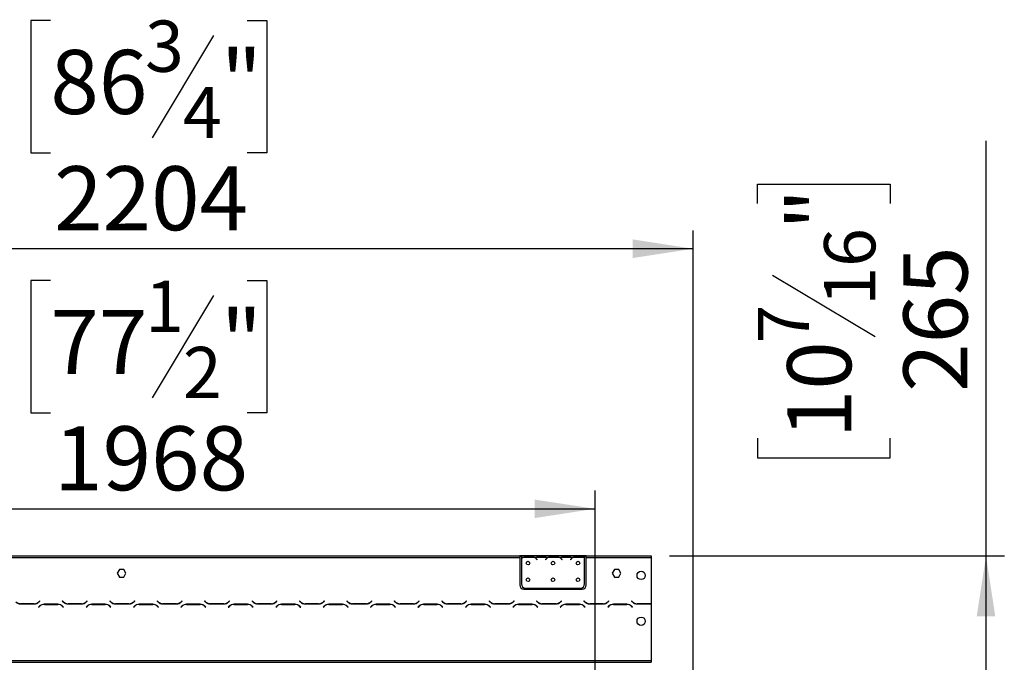
# Model space of a CAD drawing. Units: millimetres. Extents: x 199 to 5723, y 149 to 4411.
# Drawn here: x 1939 to 3123, y 3428 to 4201 of the extents above; entities that cross this region are included whole.
import ezdxf

# ---------------------------------------------------------------- set-up
doc = ezdxf.new("R2010")
doc.units = ezdxf.units.MM
doc.header["$LTSCALE"] = 22
doc.layers.add('FORMAT', color=7, linetype='Continuous')
doc.styles.add('SLDTEXTSTYLE0', font='TXT', dxfattribs={"width": 0.75})
doc.dimstyles.new('SLDDIMSTYLE0', dxfattribs={"dimtxt": 77, "dimasz": 72.644, "dimexe": 0, "dimexo": 0.0625, "dimgap": 19.25, "dimtad": 1, "dimrnd": 1e-09, "dimzin": 12, "dimdsep": 46, "dimtxsty": 'SLDTEXTSTYLE0', "dimsah": 1, "dimcen": 0.09, "dimadec": 0, "dimazin": 3, "dimtfac": 1, "dimtofl": 0, "dimtmove": 0, "dimatfit": 3, "dimfxl": 0, "dimfrac": 2, "dimtolj": 1, "dimtzin": 12, "dimarcsym": 0})
doc.dimstyles.new('SLDDIMSTYLE1', dxfattribs={"dimtxt": 77, "dimasz": 72.644, "dimexe": 0, "dimexo": 0.0625, "dimgap": 19.25, "dimtad": 1, "dimdec": 0, "dimrnd": 1e-09, "dimzin": 12, "dimdsep": 46, "dimtxsty": 'SLDTEXTSTYLE0', "dimsah": 1, "dimcen": 0.09, "dimadec": 0, "dimazin": 3, "dimtfac": 1, "dimtdec": 0, "dimtofl": 0, "dimtmove": 0, "dimatfit": 3, "dimfxl": 0, "dimfrac": 2, "dimtolj": 1, "dimtzin": 12, "dimarcsym": 0})

# ---------------------------------------------------------------- blocks, each defined once
blk = doc.blocks.new('_D')
at = {"layer": 'FORMAT'}
for p, q in [((1976.1, 4200), (1952.7, 4200)), ((1952.7, 4200), (1952.7, 4040.7)), ((2212.7, 4200), (2236.2, 4200)), ((2236.2, 4200), (2236.2, 4040.7)), ((2172.4, 4181.9), (2098.5, 4058.7)), ((1952.7, 4040.7), (1976.1, 4040.7)), ((2236.2, 4040.7), (2212.7, 4040.7)), ((544.8, 3369), (544.8, 3947.5)), ((2748.8, 3369), (2748.8, 3947.5)), ((2748.8, 3925.5), (544.8, 3925.5))]:
    blk.add_line(p, q, dxfattribs=at)
for points in [[(544.8, 3925.5), (617.4, 3914.3), (617.4, 3936.7)], [(2748.8, 3925.5), (2676.1, 3936.7), (2676.1, 3914.3)]]:
    blk.add_solid(points, dxfattribs=at)
at = {"layer": 'FORMAT', "attachment_point": 1, "style": 'SLDTEXTSTYLE0'}
for s, insert, char_height in [('3', (2089.9, 4199.8), 61.6), ('"', (2180.9, 4164.5), 77), ('86', (1976.1, 4164.5), 77), ('4', (2135.4, 4120.1), 61.6), ('2204', (1980.6, 4024.7), 77)]:
    blk.add_mtext(s, dxfattribs=dict(at, insert=insert, char_height=char_height))
blk = doc.blocks.new('_D_1')
at = {"layer": 'FORMAT'}
for p, q in [((1976.1, 3887.4), (1952.7, 3887.4)), ((1952.7, 3887.4), (1952.7, 3728.1)), ((2212.7, 3887.4), (2236.2, 3887.4)), ((2236.2, 3887.4), (2236.2, 3728.1)), ((2172.4, 3869.3), (2098.5, 3746.1)), ((1952.7, 3728.1), (1976.1, 3728.1)), ((2236.2, 3728.1), (2212.7, 3728.1)), ((662.8, 3311.8), (662.8, 3634.9)), ((2630.8, 3311.8), (2630.8, 3634.9)), ((662.8, 3612.9), (2630.8, 3612.9))]:
    blk.add_line(p, q, dxfattribs=at)
for points in [[(662.8, 3612.9), (735.4, 3601.7), (735.4, 3624)], [(2630.8, 3612.9), (2558.1, 3624), (2558.1, 3601.7)]]:
    blk.add_solid(points, dxfattribs=at)
at = {"layer": 'FORMAT', "attachment_point": 1, "style": 'SLDTEXTSTYLE0'}
for s, insert, char_height in [('1', (2089.9, 3887.1), 61.6), ('77', (1976.1, 3851.9), 77), ('"', (2180.9, 3851.9), 77), ('2', (2135.4, 3807.5), 61.6), ('1968', (1980.6, 3712.1), 77)]:
    blk.add_mtext(s, dxfattribs=dict(at, insert=insert, char_height=char_height))
blk = doc.blocks.new('_D_2')
at = {"layer": 'FORMAT', "color": 7}
for p, q in [((3100.8, 3556.3), (3100.8, 4055.1)), ((2826.2, 3979.8), (2826.2, 4003.2)), ((2826.2, 4003.2), (2985.6, 4003.2)), ((2985.6, 4003.2), (2985.6, 3979.8)), ((2844.3, 3893.9), (2967.5, 3820)), ((2826.2, 3697.7), (2826.2, 3674.2)), ((2985.6, 3674.2), (2985.6, 3697.7)), ((2826.2, 3674.2), (2985.6, 3674.2)), ((2720.3, 3556.3), (3122.8, 3556.3)), ((3100.8, 3291.8), (3100.8, 3556.3)), ((2652.8, 3291.8), (3122.8, 3291.8))]:
    blk.add_line(p, q, dxfattribs=at)
for points in [[(3100.8, 3556.3), (3089.6, 3483.7), (3111.9, 3483.7)], [(3100.8, 3291.8), (3111.9, 3364.5), (3089.6, 3364.5)]]:
    blk.add_solid(points, dxfattribs=at)
at = {"layer": 'FORMAT', "color": 7, "attachment_point": 1, "rotation": 90, "style": 'SLDTEXTSTYLE0'}
for s, insert, char_height in [('"', (2861.8, 3948), 77), ('16', (2906.1, 3857), 61.6), ('265', (3001.5, 3753.4), 77), ('7', (2826.5, 3811.5), 61.6), ('10', (2861.8, 3697.7), 77)]:
    blk.add_mtext(s, dxfattribs=dict(at, insert=insert, char_height=char_height))

msp = doc.modelspace()

# ---------------------------------------------------------------- linework, layer by layer
at = {"color": 7, "linetype": 'Continuous', "lineweight": 25}
for p, q in [((1686.758, 3556.346), (2540.258, 3556.346)), ((1686.758, 3554.346), (2540.258, 3554.346)), ((2540.258, 3556.346), (2540.258, 3554.346)), ((2542.258, 3556.346), (2540.258, 3556.346)), ((2542.258, 3555.346), (2540.258, 3555.346)), ((2540.258, 3554.346), (2540.258, 3521.346)), ((2542.258, 3556.346), (2542.258, 3554.346)), ((2559.024, 3556.346), (2542.258, 3556.346)), ((2544.024, 3554.346), (2542.258, 3554.346)), ((2542.258, 3554.346), (2542.258, 3553.009)), ((2542.258, 3552.721), (2542.258, 3522.582)), ((2558.064, 3554.346), (2544.452, 3554.346)), ((2547.925, 3555.657), (2554.591, 3555.657)), ((2547.925, 3555.002), (2547.925, 3555.657)), ((2547.925, 3555.162), (2554.591, 3555.162)), ((2554.591, 3555.002), (2554.591, 3555.657)), ((2574.024, 3554.346), (2558.493, 3554.346)), ((2559.452, 3556.346), (2558.971, 3556.346)), ((2562.925, 3556.346), (2559.452, 3556.346)), ((2560.566, 3552.376), (2561.105, 3551.734)), ((2561.258, 3551.862), (2560.719, 3552.505)), ((2561.105, 3551.734), (2561.258, 3551.862)), ((2569.591, 3556.346), (2562.925, 3556.346)), ((2569.591, 3555.856), (2562.925, 3555.856)), ((2573.064, 3556.346), (2569.591, 3556.346)), ((2571.797, 3552.505), (2571.258, 3551.862)), ((2571.258, 3551.862), (2571.411, 3551.734)), ((2571.411, 3551.734), (2571.95, 3552.376)), ((2573.493, 3556.346), (2573.064, 3556.346)), ((2589.024, 3556.346), (2573.493, 3556.346)), ((2588.064, 3554.346), (2574.452, 3554.346)), ((2577.925, 3555.657), (2584.591, 3555.657)), ((2577.925, 3555.002), (2577.925, 3555.657)), ((2577.925, 3555.162), (2584.591, 3555.162)), ((2584.591, 3555.002), (2584.591, 3555.657)), ((2604.024, 3554.346), (2588.493, 3554.346)), ((2589.452, 3556.346), (2589.024, 3556.346)), ((2592.925, 3556.346), (2589.452, 3556.346)), ((2590.566, 3552.376), (2591.105, 3551.734)), ((2591.258, 3551.862), (2590.719, 3552.505)), ((2591.105, 3551.734), (2591.258, 3551.862)), ((2599.591, 3556.346), (2592.925, 3556.346)), ((2599.591, 3555.856), (2592.925, 3555.856)), ((2603.064, 3556.346), (2599.591, 3556.346)), ((2601.797, 3552.505), (2601.258, 3551.862)), ((2601.258, 3551.862), (2601.411, 3551.734)), ((2601.411, 3551.734), (2601.95, 3552.376)), ((2603.493, 3556.346), (2603.064, 3556.346)), ((2618.258, 3556.346), (2603.493, 3556.346)), ((2618.064, 3554.346), (2604.452, 3554.346)), ((2607.925, 3555.002), (2607.925, 3555.657)), ((2607.925, 3555.657), (2614.591, 3555.657)), ((2607.925, 3555.162), (2614.591, 3555.162)), ((2614.591, 3555.002), (2614.591, 3555.657)), ((2618.258, 3554.523), (2618.258, 3556.346)), ((2620.258, 3556.346), (2618.258, 3556.346)), ((2620.258, 3555.346), (2618.258, 3555.346)), ((2618.258, 3554.435), (2618.258, 3554.523)), ((2618.258, 3522.582), (2618.258, 3554.246)), ((2620.258, 3556.346), (2698.258, 3556.346)), ((2620.258, 3554.346), (2620.258, 3556.346)), ((2620.258, 3554.346), (2698.258, 3554.346)), ((2620.258, 3521.346), (2620.258, 3554.346)), ((2698.258, 3556.346), (2698.258, 3554.346)), ((2698.258, 3554.346), (2698.258, 3498.772)), ((2059.131, 3539.896), (2056.504, 3535.346)), ((2064.385, 3539.896), (2059.131, 3539.896)), ((2067.012, 3535.346), (2064.385, 3539.896)), ((2654.131, 3539.896), (2651.504, 3535.346)), ((2659.385, 3539.896), (2654.131, 3539.896)), ((2662.012, 3535.346), (2659.385, 3539.896)), ((2056.504, 3535.346), (2059.131, 3530.796)), ((2059.131, 3530.796), (2064.385, 3530.796)), ((2064.385, 3530.796), (2067.012, 3535.346)), ((2651.504, 3535.346), (2654.131, 3530.796)), ((2654.131, 3530.796), (2659.385, 3530.796)), ((2659.385, 3530.796), (2662.012, 3535.346)), ((2545.258, 3516.346), (2615.258, 3516.346)), ((2547.258, 3517.582), (2613.258, 3517.582)), ((1940.322, 3498.546), (1956.694, 3498.546)), ((1956.612, 3498.746), (1940.405, 3498.746)), ((1963.165, 3495.803), (1962.008, 3494.646)), ((1962.008, 3494.646), (1962.15, 3494.505)), ((1962.15, 3494.505), (1963.248, 3495.603)), ((1963.367, 3502.188), (1962.268, 3501.089)), ((1962.351, 3500.889), (1963.508, 3502.046)), ((1963.508, 3502.046), (1963.367, 3502.188)), ((1985.194, 3498.146), (1968.822, 3498.146)), ((1968.905, 3497.946), (1985.112, 3497.946)), ((1990.65, 3502.188), (1990.508, 3502.046)), ((1990.508, 3502.046), (1991.665, 3500.889)), ((1991.748, 3501.089), (1990.65, 3502.188)), ((1990.768, 3495.603), (1991.867, 3494.505)), ((1992.008, 3494.646), (1990.851, 3495.803)), ((1991.867, 3494.505), (1992.008, 3494.646)), ((1997.322, 3498.546), (2013.694, 3498.546)), ((2013.612, 3498.746), (1997.405, 3498.746)), ((2020.165, 3495.803), (2019.008, 3494.646)), ((2019.008, 3494.646), (2019.15, 3494.505)), ((2019.15, 3494.505), (2020.248, 3495.603)), ((2020.367, 3502.188), (2019.268, 3501.089)), ((2019.351, 3500.889), (2020.508, 3502.046)), ((2020.508, 3502.046), (2020.367, 3502.188)), ((2042.194, 3498.146), (2025.822, 3498.146)), ((2025.905, 3497.946), (2042.112, 3497.946)), ((2047.65, 3502.188), (2047.508, 3502.046)), ((2047.508, 3502.046), (2048.665, 3500.889)), ((2048.748, 3501.089), (2047.65, 3502.188)), ((2047.768, 3495.603), (2048.867, 3494.505)), ((2049.008, 3494.646), (2047.851, 3495.803)), ((2048.867, 3494.505), (2049.008, 3494.646)), ((2054.322, 3498.546), (2070.694, 3498.546)), ((2070.612, 3498.746), (2054.405, 3498.746)), ((2077.165, 3495.803), (2076.008, 3494.646)), ((2076.008, 3494.646), (2076.15, 3494.505)), ((2076.15, 3494.505), (2077.248, 3495.603)), ((2077.367, 3502.188), (2076.268, 3501.089)), ((2076.351, 3500.889), (2077.508, 3502.046)), ((2077.508, 3502.046), (2077.367, 3502.188)), ((2099.194, 3498.146), (2082.822, 3498.146)), ((2082.905, 3497.946), (2099.112, 3497.946)), ((2104.65, 3502.188), (2104.508, 3502.046)), ((2104.508, 3502.046), (2105.665, 3500.889)), ((2105.748, 3501.089), (2104.65, 3502.188)), ((2104.768, 3495.603), (2105.867, 3494.505)), ((2106.008, 3494.646), (2104.851, 3495.803)), ((2105.867, 3494.505), (2106.008, 3494.646)), ((2111.322, 3498.546), (2127.694, 3498.546)), ((2127.612, 3498.746), (2111.405, 3498.746)), ((2134.165, 3495.803), (2133.008, 3494.646)), ((2133.008, 3494.646), (2133.15, 3494.505)), ((2133.15, 3494.505), (2134.248, 3495.603)), ((2134.367, 3502.188), (2133.268, 3501.089)), ((2133.351, 3500.889), (2134.508, 3502.046)), ((2134.508, 3502.046), (2134.367, 3502.188)), ((2156.194, 3498.146), (2139.822, 3498.146)), ((2139.905, 3497.946), (2156.112, 3497.946)), ((2161.65, 3502.188), (2161.508, 3502.046)), ((2161.508, 3502.046), (2162.665, 3500.889)), ((2162.748, 3501.089), (2161.65, 3502.188)), ((2161.768, 3495.603), (2162.867, 3494.505)), ((2163.008, 3494.646), (2161.851, 3495.803)), ((2162.867, 3494.505), (2163.008, 3494.646)), ((2168.322, 3498.546), (2184.694, 3498.546)), ((2184.612, 3498.746), (2168.405, 3498.746)), ((2191.165, 3495.803), (2190.008, 3494.646)), ((2190.008, 3494.646), (2190.15, 3494.505)), ((2190.15, 3494.505), (2191.248, 3495.603)), ((2191.367, 3502.188), (2190.268, 3501.089)), ((2190.351, 3500.889), (2191.508, 3502.046)), ((2191.508, 3502.046), (2191.367, 3502.188)), ((2213.194, 3498.146), (2196.822, 3498.146)), ((2196.905, 3497.946), (2213.112, 3497.946)), ((2218.65, 3502.188), (2218.508, 3502.046)), ((2218.508, 3502.046), (2219.665, 3500.889)), ((2219.748, 3501.089), (2218.65, 3502.188)), ((2218.768, 3495.603), (2219.867, 3494.505)), ((2220.008, 3494.646), (2218.851, 3495.803)), ((2219.867, 3494.505), (2220.008, 3494.646)), ((2225.322, 3498.546), (2241.694, 3498.546)), ((2241.612, 3498.746), (2225.405, 3498.746)), ((2248.165, 3495.803), (2247.008, 3494.646)), ((2247.008, 3494.646), (2247.15, 3494.505)), ((2247.15, 3494.505), (2248.248, 3495.603)), ((2248.367, 3502.188), (2247.268, 3501.089)), ((2247.351, 3500.889), (2248.508, 3502.046)), ((2248.508, 3502.046), (2248.367, 3502.188)), ((2270.194, 3498.146), (2253.822, 3498.146)), ((2253.905, 3497.946), (2270.112, 3497.946)), ((2275.65, 3502.188), (2275.508, 3502.046)), ((2275.508, 3502.046), (2276.665, 3500.889)), ((2276.748, 3501.089), (2275.65, 3502.188)), ((2275.768, 3495.603), (2276.867, 3494.505)), ((2277.008, 3494.646), (2275.851, 3495.803)), ((2276.867, 3494.505), (2277.008, 3494.646)), ((2282.322, 3498.546), (2298.694, 3498.546)), ((2298.612, 3498.746), (2282.405, 3498.746)), ((2305.165, 3495.803), (2304.008, 3494.646)), ((2304.008, 3494.646), (2304.15, 3494.505)), ((2304.15, 3494.505), (2305.248, 3495.603)), ((2305.367, 3502.188), (2304.268, 3501.089)), ((2304.351, 3500.889), (2305.508, 3502.046)), ((2305.508, 3502.046), (2305.367, 3502.188)), ((2327.194, 3498.146), (2310.822, 3498.146)), ((2310.905, 3497.946), (2327.112, 3497.946)), ((2332.65, 3502.188), (2332.508, 3502.046)), ((2332.508, 3502.046), (2333.665, 3500.889)), ((2333.748, 3501.089), (2332.65, 3502.188)), ((2332.768, 3495.603), (2333.867, 3494.505)), ((2334.008, 3494.646), (2332.851, 3495.803)), ((2333.867, 3494.505), (2334.008, 3494.646)), ((2339.322, 3498.546), (2355.694, 3498.546)), ((2355.612, 3498.746), (2339.405, 3498.746)), ((2362.165, 3495.803), (2361.008, 3494.646)), ((2361.008, 3494.646), (2361.15, 3494.505)), ((2361.15, 3494.505), (2362.248, 3495.603)), ((2362.367, 3502.188), (2361.268, 3501.089)), ((2361.351, 3500.889), (2362.508, 3502.046)), ((2362.508, 3502.046), (2362.367, 3502.188)), ((2384.194, 3498.146), (2367.822, 3498.146)), ((2367.905, 3497.946), (2384.112, 3497.946)), ((2389.65, 3502.188), (2389.508, 3502.046)), ((2389.508, 3502.046), (2390.665, 3500.889)), ((2390.748, 3501.089), (2389.65, 3502.188)), ((2389.768, 3495.603), (2390.867, 3494.505)), ((2391.008, 3494.646), (2389.851, 3495.803)), ((2390.867, 3494.505), (2391.008, 3494.646)), ((2396.322, 3498.546), (2412.694, 3498.546)), ((2412.612, 3498.746), (2396.405, 3498.746)), ((2419.165, 3495.803), (2418.008, 3494.646)), ((2418.008, 3494.646), (2418.15, 3494.505)), ((2418.15, 3494.505), (2419.248, 3495.603)), ((2419.367, 3502.188), (2418.268, 3501.089)), ((2418.351, 3500.889), (2419.508, 3502.046)), ((2419.508, 3502.046), (2419.367, 3502.188)), ((2441.194, 3498.146), (2424.822, 3498.146)), ((2424.905, 3497.946), (2441.112, 3497.946)), ((2446.65, 3502.188), (2446.508, 3502.046)), ((2446.508, 3502.046), (2447.665, 3500.889)), ((2447.748, 3501.089), (2446.65, 3502.188)), ((2446.768, 3495.603), (2447.867, 3494.505)), ((2448.008, 3494.646), (2446.851, 3495.803)), ((2447.867, 3494.505), (2448.008, 3494.646)), ((2453.322, 3498.546), (2469.694, 3498.546)), ((2469.612, 3498.746), (2453.405, 3498.746)), ((2476.165, 3495.803), (2475.008, 3494.646)), ((2475.008, 3494.646), (2475.15, 3494.505)), ((2475.15, 3494.505), (2476.248, 3495.603)), ((2476.367, 3502.188), (2475.268, 3501.089)), ((2475.351, 3500.889), (2476.508, 3502.046)), ((2476.508, 3502.046), (2476.367, 3502.188)), ((2498.194, 3498.146), (2481.822, 3498.146)), ((2481.905, 3497.946), (2498.112, 3497.946)), ((2503.65, 3502.188), (2503.508, 3502.046)), ((2503.508, 3502.046), (2504.665, 3500.889)), ((2504.748, 3501.089), (2503.65, 3502.188)), ((2503.768, 3495.603), (2504.867, 3494.505)), ((2505.008, 3494.646), (2503.851, 3495.803)), ((2504.867, 3494.505), (2505.008, 3494.646)), ((2510.322, 3498.546), (2526.694, 3498.546)), ((2526.612, 3498.746), (2510.405, 3498.746)), ((2533.165, 3495.803), (2532.008, 3494.646)), ((2532.008, 3494.646), (2532.15, 3494.505)), ((2532.15, 3494.505), (2533.248, 3495.603)), ((2533.367, 3502.188), (2532.268, 3501.089)), ((2532.351, 3500.889), (2533.508, 3502.046)), ((2533.508, 3502.046), (2533.367, 3502.188)), ((2555.194, 3498.146), (2538.822, 3498.146)), ((2538.905, 3497.946), (2555.112, 3497.946)), ((2560.65, 3502.188), (2560.508, 3502.046)), ((2560.508, 3502.046), (2561.665, 3500.889)), ((2561.748, 3501.089), (2560.65, 3502.188)), ((2560.768, 3495.603), (2561.867, 3494.505)), ((2562.008, 3494.646), (2560.851, 3495.803)), ((2561.867, 3494.505), (2562.008, 3494.646)), ((2567.322, 3498.546), (2583.694, 3498.546)), ((2583.612, 3498.746), (2567.405, 3498.746)), ((2590.165, 3495.803), (2589.008, 3494.646)), ((2589.008, 3494.646), (2589.15, 3494.505)), ((2589.15, 3494.505), (2590.248, 3495.603)), ((2590.367, 3502.188), (2589.268, 3501.089)), ((2589.351, 3500.889), (2590.508, 3502.046)), ((2590.508, 3502.046), (2590.367, 3502.188)), ((2612.194, 3498.146), (2595.822, 3498.146)), ((2595.905, 3497.946), (2612.112, 3497.946)), ((2617.65, 3502.188), (2617.508, 3502.046)), ((2617.508, 3502.046), (2618.665, 3500.889)), ((2618.748, 3501.089), (2617.65, 3502.188)), ((2617.768, 3495.603), (2618.867, 3494.505)), ((2619.008, 3494.646), (2617.851, 3495.803)), ((2618.867, 3494.505), (2619.008, 3494.646)), ((2624.322, 3498.546), (2640.694, 3498.546)), ((2640.612, 3498.746), (2624.405, 3498.746)), ((2647.165, 3495.803), (2646.008, 3494.646)), ((2646.008, 3494.646), (2646.15, 3494.505)), ((2646.15, 3494.505), (2647.248, 3495.603)), ((2647.367, 3502.188), (2646.268, 3501.089)), ((2646.351, 3500.889), (2647.508, 3502.046)), ((2647.508, 3502.046), (2647.367, 3502.188)), ((2669.194, 3498.146), (2652.822, 3498.146)), ((2652.905, 3497.946), (2669.112, 3497.946)), ((2674.65, 3502.188), (2674.508, 3502.046)), ((2674.508, 3502.046), (2675.665, 3500.889)), ((2675.748, 3501.089), (2674.65, 3502.188)), ((2674.768, 3495.603), (2675.867, 3494.505)), ((2676.008, 3494.646), (2674.851, 3495.803)), ((2675.867, 3494.505), (2676.008, 3494.646)), ((2681.322, 3498.546), (2697.694, 3498.546)), ((2697.612, 3498.746), (2681.405, 3498.746)), ((2698.258, 3498.566), (2698.258, 3430.346)), ((595.258, 3430.346), (2698.258, 3430.346)), ((595.258, 3428.346), (2698.258, 3428.346)), ((2698.258, 3430.346), (2698.258, 3428.346))]:
    msp.add_line(p, q, dxfattribs=at)
at = {"color": 8, "linetype": 'Continuous', "lineweight": 25}
for p, q in [((2562.925, 3555.856), (2562.925, 3556.346)), ((2569.591, 3555.856), (2569.591, 3556.346)), ((2592.925, 3555.856), (2592.925, 3556.346)), ((2599.591, 3555.856), (2599.591, 3556.346))]:
    msp.add_line(p, q, dxfattribs=at)
at = {"color": 7, "linetype": 'Continuous', "lineweight": 25}
for centre, radius in [((2550.258, 3547.582), 2.15), ((2580.258, 3547.582), 2.15), ((2610.258, 3547.582), 2.15), ((2550.258, 3527.582), 2.15), ((2580.258, 3527.582), 2.15), ((2610.258, 3527.582), 2.15), ((2686.258, 3532.746), 5), ((2686.258, 3477.746), 5)]:
    msp.add_circle(centre, radius, dxfattribs=at)
for centre, radius, start, end in [((2547.925, 3547.362), 7.8, 116.442963, 136.600294), ((2547.925, 3547.362), 8, 119.191593, 135.106), ((2547.925, 3547.362), 7.8, 90, 116.442963), ((2554.591, 3547.362), 7.8, 63.557037, 90), ((2554.591, 3547.362), 7.8, 40, 63.557037), ((2554.591, 3547.362), 8, 40, 60.808407), ((2577.925, 3547.362), 8, 119.191593, 140), ((2577.925, 3547.362), 7.8, 116.442963, 140), ((2577.925, 3547.362), 7.8, 90, 116.442963), ((2584.591, 3547.362), 7.8, 63.557037, 90), ((2584.591, 3547.362), 7.8, 40, 63.557037), ((2584.591, 3547.362), 8, 40, 60.808407), ((2607.925, 3547.362), 8, 119.191593, 140), ((2607.925, 3547.362), 7.8, 116.442963, 140), ((2607.925, 3547.362), 7.8, 90, 116.442963), ((2614.591, 3547.362), 7.8, 63.557037, 90), ((2614.591, 3547.362), 7.8, 61.954801, 63.557037), ((2545.258, 3521.346), 5, 180, 270), ((2547.258, 3522.582), 5, 180, 270), ((2613.258, 3522.582), 5, 270, 0), ((2615.258, 3521.346), 5, 270, 0), ((1940.322, 3506.546), 8, 225, 270), ((1940.405, 3506.746), 8, 225, 270), ((1956.612, 3506.746), 8, 270, 315), ((1956.694, 3506.546), 8, 270, 315), ((1968.822, 3490.146), 8, 90, 135), ((1968.905, 3489.946), 8, 90, 135), ((1985.112, 3489.946), 8, 45, 90), ((1985.194, 3490.146), 8, 45, 90), ((1997.322, 3506.546), 8, 225, 270), ((1997.405, 3506.746), 8, 225, 270), ((2013.612, 3506.746), 8, 270, 315), ((2013.694, 3506.546), 8, 270, 315), ((2025.822, 3490.146), 8, 90, 135), ((2025.905, 3489.946), 8, 90, 135), ((2042.112, 3489.946), 8, 45, 90), ((2042.194, 3490.146), 8, 45, 90), ((2054.322, 3506.546), 8, 225, 270), ((2054.405, 3506.746), 8, 225, 270), ((2070.612, 3506.746), 8, 270, 315), ((2070.694, 3506.546), 8, 270, 315), ((2082.822, 3490.146), 8, 90, 135), ((2082.905, 3489.946), 8, 90, 135), ((2099.112, 3489.946), 8, 45, 90), ((2099.194, 3490.146), 8, 45, 90), ((2111.322, 3506.546), 8, 225, 270), ((2111.405, 3506.746), 8, 225, 270), ((2127.612, 3506.746), 8, 270, 315), ((2127.694, 3506.546), 8, 270, 315), ((2139.822, 3490.146), 8, 90, 135), ((2139.905, 3489.946), 8, 90, 135), ((2156.112, 3489.946), 8, 45, 90), ((2156.194, 3490.146), 8, 45, 90), ((2168.322, 3506.546), 8, 225, 270), ((2168.405, 3506.746), 8, 225, 270), ((2184.612, 3506.746), 8, 270, 315), ((2184.694, 3506.546), 8, 270, 315), ((2196.822, 3490.146), 8, 90, 135), ((2196.905, 3489.946), 8, 90, 135), ((2213.112, 3489.946), 8, 45, 90), ((2213.194, 3490.146), 8, 45, 90), ((2225.322, 3506.546), 8, 225, 270), ((2225.405, 3506.746), 8, 225, 270), ((2241.612, 3506.746), 8, 270, 315), ((2241.694, 3506.546), 8, 270, 315), ((2253.822, 3490.146), 8, 90, 135), ((2253.905, 3489.946), 8, 90, 135), ((2270.112, 3489.946), 8, 45, 90), ((2270.194, 3490.146), 8, 45, 90), ((2282.322, 3506.546), 8, 225, 270), ((2282.405, 3506.746), 8, 225, 270), ((2298.612, 3506.746), 8, 270, 315), ((2298.694, 3506.546), 8, 270, 315), ((2310.822, 3490.146), 8, 90, 135), ((2310.905, 3489.946), 8, 90, 135), ((2327.112, 3489.946), 8, 45, 90), ((2327.194, 3490.146), 8, 45, 90), ((2339.322, 3506.546), 8, 225, 270), ((2339.405, 3506.746), 8, 225, 270), ((2355.612, 3506.746), 8, 270, 315), ((2355.694, 3506.546), 8, 270, 315), ((2367.822, 3490.146), 8, 90, 135), ((2367.905, 3489.946), 8, 90, 135), ((2384.112, 3489.946), 8, 45, 90), ((2384.194, 3490.146), 8, 45, 90), ((2396.322, 3506.546), 8, 225, 270), ((2396.405, 3506.746), 8, 225, 270), ((2412.612, 3506.746), 8, 270, 315), ((2412.694, 3506.546), 8, 270, 315), ((2424.822, 3490.146), 8, 90, 135), ((2424.905, 3489.946), 8, 90, 135), ((2441.112, 3489.946), 8, 45, 90), ((2441.194, 3490.146), 8, 45, 90), ((2453.322, 3506.546), 8, 225, 270), ((2453.405, 3506.746), 8, 225, 270), ((2469.612, 3506.746), 8, 270, 315), ((2469.694, 3506.546), 8, 270, 315), ((2481.822, 3490.146), 8, 90, 135), ((2481.905, 3489.946), 8, 90, 135), ((2498.112, 3489.946), 8, 45, 90), ((2498.194, 3490.146), 8, 45, 90), ((2510.322, 3506.546), 8, 225, 270), ((2510.405, 3506.746), 8, 225, 270), ((2526.612, 3506.746), 8, 270, 315), ((2526.694, 3506.546), 8, 270, 315), ((2538.822, 3490.146), 8, 90, 135), ((2538.905, 3489.946), 8, 90, 135), ((2555.112, 3489.946), 8, 45, 90), ((2555.194, 3490.146), 8, 45, 90), ((2567.322, 3506.546), 8, 225, 270), ((2567.405, 3506.746), 8, 225, 270), ((2583.612, 3506.746), 8, 270, 315), ((2583.694, 3506.546), 8, 270, 315), ((2595.822, 3490.146), 8, 90, 135), ((2595.905, 3489.946), 8, 90, 135), ((2612.112, 3489.946), 8, 45, 90), ((2612.194, 3490.146), 8, 45, 90), ((2624.322, 3506.546), 8, 225, 270), ((2624.405, 3506.746), 8, 225, 270), ((2640.612, 3506.746), 8, 270, 315), ((2640.694, 3506.546), 8, 270, 315), ((2652.822, 3490.146), 8, 90, 135), ((2652.905, 3489.946), 8, 90, 135), ((2669.112, 3489.946), 8, 45, 90), ((2669.194, 3490.146), 8, 45, 90), ((2681.322, 3506.546), 8, 225, 270), ((2681.405, 3506.746), 8, 225, 270), ((2697.612, 3506.746), 8, 270, 274.635638), ((2697.694, 3506.546), 8, 270, 274.040613)]:
    msp.add_arc(centre, radius, start, end, dxfattribs=at)
for points, knots in [([(2544.024, 3554.346), (2544.614, 3554.738), (2545.794, 3555.523), (2547.215, 3555.613), (2547.925, 3555.657)], [0, 0, 0, 0, 0.49977564, 1, 1, 1, 1]), ([(2554.591, 3555.657), (2555.301, 3555.612), (2556.72, 3555.52), (2557.902, 3554.737), (2558.493, 3554.346)], [0, 0, 0, 0, 0.49995573, 1, 1, 1, 1]), ([(2562.925, 3555.856), (2562.216, 3555.926), (2560.796, 3556.066), (2559.614, 3556.253), (2559.024, 3556.346)], [0, 0, 0, 0, 0.49995573, 1, 1, 1, 1]), ([(2573.493, 3556.346), (2572.903, 3556.252), (2571.722, 3556.064), (2570.301, 3555.926), (2569.591, 3555.856)], [0, 0, 0, 0, 0.49977564, 1, 1, 1, 1]), ([(2574.024, 3554.346), (2574.614, 3554.738), (2575.794, 3555.523), (2577.215, 3555.613), (2577.925, 3555.657)], [0, 0, 0, 0, 0.49977564, 1, 1, 1, 1]), ([(2584.591, 3555.657), (2585.301, 3555.612), (2586.72, 3555.52), (2587.902, 3554.737), (2588.493, 3554.346)], [0, 0, 0, 0, 0.49995573, 1, 1, 1, 1]), ([(2592.925, 3555.856), (2592.216, 3555.926), (2590.796, 3556.066), (2589.614, 3556.253), (2589.024, 3556.346)], [0, 0, 0, 0, 0.49995573, 1, 1, 1, 1]), ([(2603.493, 3556.346), (2602.903, 3556.252), (2601.722, 3556.064), (2600.301, 3555.926), (2599.591, 3555.856)], [0, 0, 0, 0, 0.49977564, 1, 1, 1, 1]), ([(2604.024, 3554.346), (2604.614, 3554.738), (2605.794, 3555.523), (2607.215, 3555.613), (2607.925, 3555.657)], [0, 0, 0, 0, 0.49977564, 1, 1, 1, 1]), ([(2614.591, 3555.657), (2615.251, 3555.618), (2616.572, 3555.539), (2617.696, 3554.862), (2618.258, 3554.523)], [0, 0, 0, 0, 0.49989125, 1, 1, 1, 1])]:
    msp.add_open_spline(points, degree=3, knots=knots, dxfattribs=at)

# ---------------------------------------------------------------- dimensions: what is measured, and where the dimension line sits
at = {"layer": 'FORMAT'}
dim = msp.add_linear_dim(base=(544.758, 3925.487), p1=(2748.758, 3346.971), p2=(544.758, 3346.971), angle=0, dimstyle='SLDDIMSTYLE0', dxfattribs=at)
dim.commit()
dim.dimension.update_dxf_attribs({"geometry": '_D', "text_midpoint": (2094.405, 3925.487), "dimtype": 160})
at = {"layer": 'FORMAT', "color": 7}
dim = msp.add_linear_dim(base=(3100.758127259, 3556.346151893), p1=(2630.758127259, 3291.846151893), p2=(2698.258127259, 3556.346151893), angle=90, dimstyle='SLDDIMSTYLE1', dxfattribs=at)
dim.commit()
dim.dimension.update_dxf_attribs({"geometry": '_D_2', "text_midpoint": (3100.758127259, 3838.712826605), "dimtype": 160})
at = {"layer": 'FORMAT'}
dim = msp.add_linear_dim(base=(2630.758, 3612.871), p1=(662.758, 3289.846), p2=(2630.758, 3289.846), dimstyle='SLDDIMSTYLE0', dxfattribs=at)
dim.commit()
dim.dimension.update_dxf_attribs({"geometry": '_D_1', "text_midpoint": (2094.405, 3612.871), "dimtype": 160})

doc.saveas('drawing.dxf')
